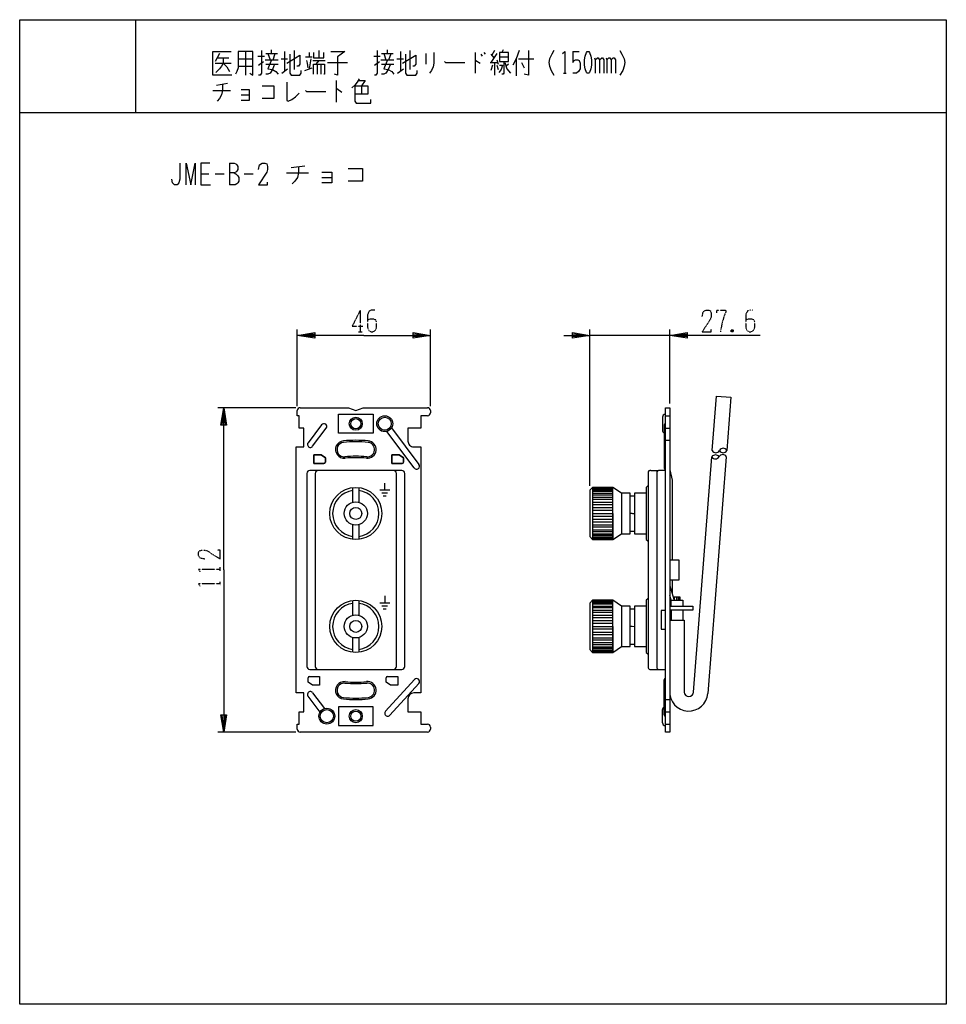
# Model space of a CAD drawing. Extents: x 0 to 320, y 0 to 340.
import ezdxf

# ---------------------------------------------------------------- set-up
doc = ezdxf.new("R2010")
doc.units = 0
doc.linetypes.add('DOT2', pattern=[0.125, 0, -0.125])
doc.layers.add('1', color=7, linetype='CONTINUOUS')

msp = doc.modelspace()

# ---------------------------------------------------------------- linework, layer by layer
at = {"layer": '1', "color": 5, "linetype": 'CONTINUOUS'}
for p, q in [((40, 340), (40, 308)), ((68.25, 326.8125), (72.25, 326.8125)), ((75.5, 326.5), (80.5, 326.5)), ((78, 329), (78, 320.875)), ((82.25, 327.4375), (84.5, 327.4375)), ((85, 328.375), (89, 328.375)), ((85.75, 328.375), (86.5, 326.1875)), ((87, 328.375), (87, 329.625)), ((87.5, 326.1875), (88.25, 328.375)), ((90.25, 326.5), (92.5, 326.5)), ((91.5, 329), (91.5, 322.125)), ((94.75, 329.3125), (94.75, 322.75)), ((98.75, 327.125), (101, 327.125)), ((100, 328.6875), (100, 327.125)), ((100.5, 326.5), (100, 323.0625)), ((103.25, 329.3125), (103.25, 326.8125)), ((122.25, 327.4375), (124.5, 327.4375)), ((125, 328.375), (129, 328.375)), ((125.75, 328.375), (126.5, 326.1875)), ((127, 328.375), (127, 329.625)), ((127.5, 326.1875), (128.25, 328.375)), ((130.25, 326.5), (132.5, 326.5)), ((131.5, 329), (131.5, 322.125)), ((134.75, 329.3125), (134.75, 322.75)), ((140.25, 328.375), (140.25, 324.625)), ((157.25, 328.6875), (157.25, 321.5)), ((159.25, 328.0625), (159.75, 327.4375)), ((160.25, 328.6875), (160.75, 328.0625)), ((164.75, 328.375), (162.75, 325.25)), ((162.75, 328.0625), (163.75, 326.8125)), ((164, 329.3125), (163, 327.75)), ((165.75, 327.125), (168.75, 327.125)), ((167, 329.625), (166.5, 328.6875)), ((171.5, 326.5), (171.5, 320.5625)), ((172.25, 326.5), (177.5, 326.5)), ((191, 329), (193.25, 329)), ((67.5, 324.9375), (73, 324.9375)), ((75.5, 324), (80.5, 324)), ((82.5, 324.3125), (84.25, 325.5625)), ((84.75, 326.1875), (89.25, 326.1875)), ((85, 324.625), (89.25, 324.625)), ((90.5, 321.5), (92.5, 323.0625)), ((98.5, 322.4375), (101, 323.375)), ((101.25, 325.875), (105.5, 325.875)), ((103.25, 325.875), (102.25, 324.625)), ((102.75, 324.625), (102.75, 321.1875)), ((104, 324.625), (104, 321.1875)), ((106.25, 325.25), (113.25, 325.25)), ((122.5, 324.3125), (124.25, 325.5625)), ((124.75, 326.1875), (129.25, 326.1875)), ((125, 324.625), (129.25, 324.625)), ((130.5, 321.5), (132.5, 323.0625)), ((162.5, 325.25), (165, 325.25)), ((163.25, 324.3125), (162.75, 322.4375)), ((164, 325.25), (164, 320.875)), ((164.75, 326.1875), (165.25, 324.625)), ((164.75, 324.3125), (165.25, 322.75)), ((168.75, 324.625), (168, 324)), ((173.25, 325.25), (174.25, 323.375)), ((187.75, 321.5), (188.75, 321.5)), ((68, 317.4375), (71.75, 318.0625)), ((109.25, 319), (109.25, 311.5)), ((118, 317.125), (118, 314.3125)), ((66.75, 315.5625), (72.75, 315.5625)), ((76.5, 314), (79.25, 314)), ((0, 308), (320, 308)), ((72.5, 290.5), (72.5, 283)), ((93.75, 288.9375), (98.4375, 289.5625)), ((62.5, 286.75), (65.3125, 286.75)), ((67.5, 286.75), (70.625, 286.75)), ((77.5, 286.75), (80.625, 286.75)), ((92.1875, 287.0625), (99.6875, 287.0625)), ((104.375, 285.5), (107.8125, 285.5)), ((95.872222, 206.5), (95.872222, 233)), ((141.872222, 206.5), (141.872222, 233)), ((196.872222, 179), (196.872222, 233)), ((224.472222, 207.5), (224.472222, 233)), ((224.472222, 231), (196.872222, 231)), ((95.372222, 206), (68.472222, 206)), ((141.872222, 205), (141.872222, 204.25)), ((221.972222, 202.75), (221.972222, 198.25)), ((223.072222, 203.75), (222.972222, 203.75)), ((223.072222, 203.25), (224.472222, 203.25)), ((104.275321, 200.104083), (99.575323, 193.904085)), ((101.169131, 192.695875), (105.86913, 198.895873)), ((136.271563, 185.200854), (126.806375, 197.849787)), ((128.407681, 199.048043), (137.872869, 186.39911)), ((222.572222, 200), (222.572222, 185.30001)), ((223.072222, 199), (224.472222, 199)), ((223.072222, 194.75), (224.472222, 194.75)), ((232.704921, 107.763044), (238.998729, 189.049846)), ((244.026804, 189.048678), (237.690006, 107.377139)), ((131.972222, 184.35), (100.172222, 184.35)), ((101.572222, 186.75), (105.072222, 186.75)), ((105.072225, 186.749982), (101.572227, 186.749982)), ((129.072222, 184.35), (103.072222, 184.35)), ((132.072217, 186.749982), (128.572218, 186.749982)), ((217.072222, 183.85), (217.072222, 116.15)), ((217.967225, 184.35), (217.572222, 184.35)), ((217.967225, 184.35), (220.572222, 184.35)), ((220.072222, 183.85), (220.072222, 116.15)), ((223.072222, 184.35), (220.572222, 184.35)), ((99.172222, 183.35), (99.172222, 116.65)), ((102.072222, 183.35), (102.072222, 116.65)), ((130.072222, 116.65), (130.072222, 183.35)), ((132.972222, 116.65), (132.972222, 183.35)), ((115.072222, 173.372983), (115.072222, 178.444272)), ((117.072222, 178.444272), (117.072222, 173.372983)), ((127.822222, 177.5), (124.322222, 177.5)), ((126.072222, 177.5), (126.072222, 180)), ((197.872222, 178.5), (197.872222, 160.5)), ((197.872222, 178.44341), (204.872222, 178.44341)), ((197.872222, 178.274351), (204.872222, 178.274351)), ((197.872222, 177.99495), (204.872222, 177.99495)), ((197.872222, 177.60872), (204.872222, 177.60872)), ((204.872222, 177.120517), (197.872222, 177.120517)), ((204.872222, 160.5), (204.872222, 178.5)), ((127.072222, 176.5), (125.072222, 176.5)), ((126.572222, 175.5), (125.572222, 175.5)), ((197.872222, 176.536483), (204.872222, 176.536483)), ((204.872222, 175.863961), (197.872222, 175.863961)), ((197.872222, 175.111408), (204.872222, 175.111408)), ((204.872222, 174.288287), (197.872222, 174.288287)), ((197.872222, 173.404953), (204.872222, 173.404953)), ((210.872222, 175.6), (212.372222, 175.6)), ((204.872222, 172.47251), (197.872222, 172.47251)), ((197.872222, 171.502688), (204.872222, 171.502688)), ((204.872222, 170.50768), (197.872222, 170.50768)), ((197.872222, 169.5), (204.872222, 169.5)), ((197.872222, 169.5), (204.872222, 169.5)), ((204.872222, 168.49232), (197.872222, 168.49232)), ((197.872222, 167.497312), (204.872222, 167.497312)), ((210.872222, 169.7), (212.372222, 169.5)), ((212.372222, 169.3), (210.872222, 169.5)), ((115.072222, 160.555728), (115.072222, 165.627017)), ((117.072222, 165.627017), (117.072222, 160.555728)), ((204.872222, 166.52749), (197.872222, 166.52749)), ((197.872222, 165.595047), (204.872222, 165.595047)), ((204.872222, 164.711713), (197.872222, 164.711713)), ((197.872222, 163.888592), (204.872222, 163.888592)), ((210.872222, 163.4), (212.372222, 163.4)), ((204.872222, 163.136039), (197.872222, 163.136039)), ((197.872222, 162.463517), (204.872222, 162.463517)), ((204.872222, 161.879483), (197.872222, 161.879483)), ((197.872222, 161.39128), (204.872222, 161.39128)), ((197.872222, 161.00505), (204.872222, 161.00505)), ((197.872222, 160.725649), (204.872222, 160.725649)), ((197.872222, 160.55659), (204.872222, 160.55659)), ((225.272222, 146.5), (225.272222, 141.970629)), ((224.472222, 144.503741), (225.925797, 139.901155)), ((115.072222, 134.372983), (115.072222, 139.444272)), ((117.072222, 139.444272), (117.072222, 134.372983)), ((126.072222, 141), (126.072222, 138.5)), ((197.872222, 139.5), (197.872222, 121.5)), ((197.872222, 139.44341), (204.872222, 139.44341)), ((204.872222, 121.5), (204.872222, 139.5)), ((224.972222, 139.6), (224.472222, 141.183195)), ((226.972222, 139.6), (226.972222, 140.6)), ((227.359417, 140.6), (227.359417, 139.6)), ((227.756292, 139.6), (227.756292, 140.6)), ((127.822222, 138.5), (124.322222, 138.5)), ((127.072222, 137.5), (125.072222, 137.5)), ((126.572222, 136.5), (125.572222, 136.5)), ((197.872222, 139.274351), (204.872222, 139.274351)), ((197.872222, 138.99495), (204.872222, 138.99495)), ((197.872222, 138.60872), (204.872222, 138.60872)), ((204.872222, 138.120517), (197.872222, 138.120517)), ((197.872222, 137.536483), (204.872222, 137.536483)), ((204.872222, 136.863961), (197.872222, 136.863961)), ((197.872222, 136.111408), (204.872222, 136.111408)), ((210.872222, 136.6), (212.372222, 136.6)), ((224.972222, 136.1), (224.972222, 132.6)), ((228.972222, 136.1), (228.972222, 132.6)), ((204.872222, 135.288287), (197.872222, 135.288287)), ((197.872222, 134.404953), (204.872222, 134.404953)), ((204.872222, 133.47251), (197.872222, 133.47251)), ((197.872222, 132.502688), (204.872222, 132.502688)), ((204.872222, 131.50768), (197.872222, 131.50768)), ((197.872222, 130.5), (204.872222, 130.5)), ((197.872222, 130.5), (204.872222, 130.5)), ((204.872222, 129.49232), (197.872222, 129.49232)), ((210.872222, 130.7), (212.372222, 130.5)), ((212.372222, 130.3), (210.872222, 130.5)), ((115.072222, 121.555728), (115.072222, 126.627017)), ((117.072222, 126.627017), (117.072222, 121.555728)), ((197.872222, 128.497312), (204.872222, 128.497312)), ((204.872222, 127.52749), (197.872222, 127.52749)), ((197.872222, 126.595047), (204.872222, 126.595047)), ((204.872222, 125.711713), (197.872222, 125.711713)), ((197.872222, 124.888592), (204.872222, 124.888592)), ((204.872222, 124.136039), (197.872222, 124.136039)), ((197.872222, 123.463517), (204.872222, 123.463517)), ((204.872222, 122.879483), (197.872222, 122.879483)), ((210.872222, 124.4), (212.372222, 124.4)), ((197.872222, 122.39128), (204.872222, 122.39128)), ((197.872222, 122.00505), (204.872222, 122.00505)), ((197.872222, 121.725649), (204.872222, 121.725649)), ((197.872222, 121.55659), (204.872222, 121.55659)), ((100.172222, 115.65), (131.972222, 115.65)), ((103.072222, 115.65), (129.072222, 115.65)), ((217.572222, 115.65), (217.967225, 115.65)), ((217.967225, 115.65), (220.572222, 115.65)), ((220.572222, 115.65), (223.072222, 115.65)), ((100.072227, 113.250004), (103.572226, 113.250004)), ((127.072219, 113.250004), (130.572218, 113.250004)), ((223.072222, 112.499918), (223.072222, 112.499918)), ((112.311743, 110.930551), (112.311743, 110.930551)), ((119.832823, 110.930563), (119.832823, 110.930563)), ((126.332279, 101.17268), (136.332276, 112.172677)), ((137.812156, 110.827332), (127.812159, 99.827335)), ((222.572222, 100), (222.572222, 111.999918)), ((103.725995, 100.934475), (99.57606, 106.394917)), ((101.168384, 107.605083), (105.31832, 102.144642)), ((111.832701, 105.953552), (111.832701, 105.953552)), ((120.31188, 105.953565), (120.31188, 105.953565)), ((223.072222, 105.25), (224.472222, 105.25)), ((221.972222, 97.25), (221.972222, 101.75)), ((223.072222, 101), (224.472222, 101)), ((223.072222, 99.5), (223.072222, 99.5)), ((141.872222, 95.75), (141.872222, 95)), ((223.072222, 96.25), (222.972222, 96.25)), ((223.072222, 96.75), (224.472222, 96.75)), ((95.372222, 94), (68.472222, 94)), ((140.872222, 94), (96.872222, 94))]:
    msp.add_line(p, q, dxfattribs=at)
at = {"layer": '1', "color": 5, "linetype": 'DOT2'}
for p, q in [((117.622222, 239.75), (117.622222, 232.25)), ((116.997222, 232.25), (118.247222, 232.25)), ((246.347222, 232.875), (245.722222, 232.25)), ((69.222222, 149.6875), (69.222222, 150.9375)), ((69.222222, 144.6875), (69.222222, 145.9375))]:
    msp.add_line(p, q, dxfattribs=at)
at = {"layer": '1', "color": 5, "linetype": 'CONTINUOUS'}
for points in [[(0, 0), (0, 340), (320, 340), (320, 0), (0, 0)], [(165.75, 328.6875), (165.75, 325.5625), (168.75, 325.5625), (168.75, 328.6875), (165.75, 328.6875)], [(196, 329), (196.5, 329), (196.75, 328.6875), (197.25, 327.4375), (197.5, 326.1875), (197.5, 324.3125), (197.25, 323.0625), (196.75, 321.8125), (196.5, 321.5), (196, 321.5), (195.75, 321.8125), (195.25, 323.0625), (195, 324.3125), (195, 326.1875), (195.25, 327.4375), (195.75, 328.6875), (196, 329)], [(224.472222, 206), (224.472222, 94), (223.072222, 94), (223.072222, 206)], [(110.072224, 203.749977), (122.07222, 203.749977), (122.07222, 197.249979), (110.072224, 197.249979), (110.072224, 203.749977)], [(207.872222, 162.5), (210.872222, 162.5), (210.872222, 176.5), (207.872222, 176.5)], [(207.872222, 123.5), (210.872222, 123.5), (210.872222, 137.5), (207.872222, 137.5)], [(110.072224, 96.250009), (122.07222, 96.250009), (122.07222, 102.750007), (110.072224, 102.750007), (110.072224, 96.250009)]]:
    msp.add_lwpolyline(points, close=True, dxfattribs=at)
for points in [[(73.25, 320.875), (66.75, 320.875), (66.75, 329), (73, 329)], [(69, 328.375), (68.25, 326.8125), (67.5, 325.5625)], [(70.25, 326.8125), (70.25, 324.9375), (69.75, 324), (69, 323.0625), (67.75, 321.8125)], [(75.5, 329), (75.5, 323.375), (75, 322.125), (74.5, 321.1875)], [(79.5, 321.5), (80.5, 320.875), (80.5, 329), (75.5, 329)], [(83.5, 329.3125), (83.5, 321.5), (83, 320.875), (82.5, 320.875)], [(92.25, 324.9375), (96.75, 327.75), (96.75, 324.625), (96.25, 324), (95.75, 324)], [(93.25, 328.0625), (93.25, 321.5), (93.75, 320.875), (96.75, 320.875), (97.25, 321.5), (97.25, 322.4375)], [(101.5, 328.6875), (101.5, 326.8125), (105, 326.8125), (105, 328.6875)], [(107.5, 329), (112.25, 329), (109.75, 327.125), (109.75, 320.875), (108.75, 321.1875)], [(123.5, 329.3125), (123.5, 321.5), (123, 320.875), (122.5, 320.875)], [(132.25, 324.9375), (136.75, 327.75), (136.75, 324.625), (136.25, 324), (135.75, 324)], [(133.25, 328.0625), (133.25, 321.5), (133.75, 320.875), (136.75, 320.875), (137.25, 321.5), (137.25, 322.4375)], [(143, 328.6875), (143, 324.9375), (142.75, 323.6875), (142.25, 322.4375), (141.5, 321.5)], [(172.5, 329.3125), (171.5, 326.5), (170.25, 324.3125)], [(175.75, 329.3125), (175.75, 320.875), (174.25, 321.1875)], [(184.5, 329.3125), (183.75, 328.0625), (183, 326.5), (182.75, 325.25), (183, 324), (183.5, 322.4375), (184.5, 320.875)], [(187.5, 328.375), (188.25, 329), (188.25, 321.5)], [(191, 329), (191, 325.25), (191.5, 325.875), (192, 326.1875), (192.75, 326.1875), (193.25, 325.875), (193.5, 324.9375), (193.5, 323.0625), (193, 322.125), (192.25, 321.5), (191, 321.5)], [(198.5, 326.8125), (198.75, 326.1875), (198.75, 321.5)], [(198.75, 326.1875), (199.5, 326.8125), (199.75, 326.8125), (200.25, 326.1875), (200.25, 321.5)], [(200.25, 326.1875), (201, 326.8125), (201.25, 326.8125), (201.75, 326.1875), (201.75, 321.5)], [(202.5, 326.8125), (202.75, 326.1875), (202.75, 321.5)], [(202.75, 326.1875), (203.5, 326.8125), (203.75, 326.8125), (204.25, 326.1875), (204.25, 321.5)], [(204.25, 326.1875), (205, 326.8125), (205.25, 326.8125), (205.75, 326.1875), (205.75, 321.5)], [(207.25, 329.3125), (208, 328.0625), (208.75, 326.5), (209, 325.25), (208.75, 324), (208.25, 322.4375), (207.25, 320.875)], [(70.25, 324.9375), (71.5, 323.6875), (72.5, 322.125)], [(88, 324.625), (87.25, 322.75), (86.5, 321.5), (85.75, 321.1875), (85, 321.1875)], [(87, 326.1875), (85.75, 323.0625), (87.25, 322.75), (88.5, 322.125), (89.25, 321.1875)], [(99, 325.875), (99.25, 324.9375), (99.5, 323.375)], [(101.5, 321.1875), (101.5, 324.625), (105.25, 324.625), (105.25, 321.1875), (105, 321.1875)], [(128, 324.625), (127.25, 322.75), (126.5, 321.5), (125.75, 321.1875), (125, 321.1875)], [(127, 326.1875), (125.75, 323.0625), (127.25, 322.75), (128.5, 322.125), (129.25, 321.1875)], [(146.75, 325.5625), (147, 325.25), (153.75, 325.25)], [(157.25, 325.875), (157.5, 325.875), (159, 324.9375)], [(165.75, 324.3125), (166.75, 324.3125), (166.25, 322.75), (165.5, 321.8125)], [(167.25, 325.5625), (167.25, 321.5), (167, 321.1875), (166.5, 321.1875)], [(167.5, 325.25), (168.25, 323.0625), (169.5, 321.5)], [(117.25, 319.625), (116.5, 318.375), (115.75, 317.4375), (114.75, 316.5)], [(70, 317.75), (70, 315.5625), (69.75, 314), (69, 312.75), (68.25, 311.8125)], [(83.75, 317.125), (87.75, 317.125), (87.75, 312.75), (83.75, 312.75)], [(92.25, 318.375), (92.25, 312.125), (92.75, 311.8125), (94, 312.4375), (95.25, 313.375), (96.5, 314.625)], [(115.75, 317.125), (120.25, 317.125), (120.25, 314.3125), (115.75, 314.3125)], [(115.75, 317.125), (115.75, 311.8125), (116.25, 311.1875), (121.25, 311.1875), (121.25, 312.4375)], [(117, 319), (119.25, 319), (118, 317.125)], [(76.5, 315.875), (79.25, 315.875), (79.25, 312.125), (76.5, 312.125)], [(98.75, 315.5625), (99, 315.25), (105.75, 315.25)], [(109.25, 316.1875), (109.5, 316.1875), (111.25, 314.9375)], [(55.3125, 290.5), (55.3125, 284.875), (55, 283.625), (54.375, 283), (53.4375, 283), (52.8125, 283.625), (52.5, 284.875)], [(57.5, 283), (57.5, 290.5), (59.0625, 283), (60.625, 290.5), (60.625, 283)], [(65.625, 290.5), (62.5, 290.5), (62.5, 283), (65.9375, 283)], [(72.5, 290.5), (74.0625, 290.5), (74.6875, 290.1875), (75, 289.875), (75.3125, 289.25), (75.3125, 288.3125), (75, 287.6875), (74.6875, 287.375), (74.0625, 287.0625), (72.5, 287.0625)], [(82.5, 288.3125), (82.8125, 289.875), (83.75, 290.5), (84.6875, 290.5), (85.3125, 290.1875), (85.625, 289.25), (85.625, 288.3125), (85.3125, 287.375), (82.5, 283), (85.625, 283), (85.625, 283.9375)], [(96.25, 289.25), (96.25, 287.0625), (95.9375, 285.5), (95, 284.25), (94.0625, 283.3125)], [(74.0625, 287.0625), (74.6875, 286.75), (75.3125, 286.125), (75.625, 285.5), (75.625, 284.25), (75.3125, 283.625), (75, 283.3125), (74.375, 283), (72.5, 283)], [(104.375, 287.375), (107.8125, 287.375), (107.8125, 283.625), (104.375, 283.625)], [(113.4375, 288.625), (118.4375, 288.625), (118.4375, 284.25), (113.4375, 284.25)], [(118.872222, 231), (95.872222, 231), (101.872222, 232), (101.872222, 230), (95.872222, 231), (101.872222, 231.5), (101.872222, 230.5), (95.872222, 231)], [(118.872222, 231), (141.872222, 231), (135.872222, 230), (135.872222, 232), (141.872222, 231), (135.872222, 230.5), (135.872222, 231.5), (141.872222, 231)], [(187.872222, 231), (196.872222, 231), (190.872222, 230), (190.872222, 232), (196.872222, 231), (190.872222, 230.5), (190.872222, 231.5), (196.872222, 231)], [(255.722222, 231), (224.472222, 231), (230.472222, 232), (230.472222, 230), (224.472222, 231), (230.472222, 231.5), (230.472222, 230.5), (224.472222, 231)], [(239.167414, 191.237004), (240.619291, 210), (245.604376, 209.614094), (244.181764, 191.237004)], [(70.472222, 150), (70.472222, 206), (71.472222, 200), (69.472222, 200), (70.472222, 206), (70.972222, 200), (69.972222, 200), (70.472222, 206)], [(95.872222, 95.000029), (95.872222, 96.75), (96.572222, 96.75), (96.572222, 101), (98.072222, 101), (98.072222, 107.500005), (95.472222, 107.500005), (95.472222, 192.500005), (98.072222, 192.500005), (98.072222, 199), (96.572222, 199), (96.572222, 203.25), (95.872222, 203.25), (95.872222, 205)], [(96.872222, 206), (113.572222, 206), (116.072222, 205), (118.572222, 206), (140.872222, 206)], [(140.872222, 203.25), (138.572222, 203.25), (138.572222, 199), (134.072222, 199), (134.072222, 194.49998)], [(136.072222, 192.49998), (138.572222, 192.49998), (138.572222, 107.500011), (136.072222, 107.500006)], [(105.572215, 187.250006), (105.572215, 188.750006), (104.072215, 189.750006), (101.572215, 189.750006), (101.572215, 186.750006), (105.072215, 186.750006)], [(105.572222, 187.25), (105.572222, 188.75), (104.072222, 189.75), (101.572222, 189.75), (101.572222, 186.75)], [(101.572227, 186.749982), (101.572227, 189.749981), (104.072226, 189.749981), (105.572225, 188.749981), (105.572225, 187.249982)], [(132.572215, 187.250006), (132.572215, 188.750006), (131.072215, 189.750006), (128.572215, 189.750006), (128.572215, 186.750006), (132.072215, 186.750006)], [(128.572218, 186.749982), (128.572218, 189.749981), (131.072218, 189.749981), (132.572217, 188.749981), (132.572217, 187.249982)], [(224.472222, 184.6), (225.272222, 181), (225.272222, 153.5)], [(207.872222, 176.5), (204.872222, 178.5), (197.872222, 178.5), (196.872222, 177.5), (196.872222, 161.5), (197.872222, 160.5), (204.872222, 160.5), (207.872222, 162.5)], [(217.072222, 179), (216.872222, 179), (216.372222, 178.5), (216.372222, 160.5), (216.872222, 160), (217.072222, 160)], [(216.372222, 176.5), (212.372222, 176.5), (212.372222, 162.5), (216.372222, 162.5)], [(204.872222, 169.5), (204.872222, 160.5), (207.872222, 162.5)], [(224.472222, 153.5), (227.572222, 153.5), (227.572222, 146.5), (224.472222, 146.5)], [(70.472222, 150), (70.472222, 94), (69.472222, 100), (71.472222, 100), (70.472222, 94), (69.972222, 100), (70.972222, 100), (70.472222, 94)], [(207.872222, 137.5), (204.872222, 139.5), (197.872222, 139.5), (196.872222, 138.5), (196.872222, 122.5), (197.872222, 121.5), (204.872222, 121.5), (207.872222, 123.5)], [(217.072222, 140), (216.872222, 140), (216.372222, 139.5), (216.372222, 121.5), (216.872222, 121), (217.072222, 121)], [(224.972222, 137.5), (224.972222, 139.6), (228.972222, 139.6), (228.972222, 137.5)], [(228.061581, 139.6), (228.061581, 140.6), (225.972222, 140.6), (225.972222, 139.6)], [(216.372222, 137.5), (212.372222, 137.5), (212.372222, 123.5), (216.372222, 123.5)], [(223.072222, 136), (221.572222, 136), (221.572222, 129.5), (223.072222, 129.5)], [(224.472222, 137.5), (232.472222, 137.5), (232.472222, 136.1), (224.472222, 136.1)], [(224.472222, 132.6), (229.472222, 132.6), (229.472222, 107.747569)], [(204.872222, 130.5), (204.872222, 121.5), (207.872222, 123.5)], [(103.572226, 113.250004), (103.572226, 110.250005), (101.072227, 110.250005), (99.572227, 111.250004), (99.572227, 112.750004)], [(130.572218, 113.250004), (130.572218, 110.250005), (128.072219, 110.250005), (126.572219, 111.250004), (126.572219, 112.750004)], [(134.072222, 105.500006), (134.072222, 101), (138.572222, 101), (138.572222, 96.75), (140.872222, 96.75)]]:
    msp.add_lwpolyline(points, dxfattribs=at)
at = {"layer": '1', "color": 5, "linetype": 'DOT2'}
for points in [[(117.622222, 239.75), (114.809722, 234.125), (118.559722, 234.125)], [(122.622222, 239.75), (121.684722, 239.75), (120.747222, 239.4375), (120.122222, 238.1875), (120.122222, 233.8125), (120.434722, 232.875), (120.747222, 232.5625), (121.372222, 232.25), (121.997222, 232.25), (122.622222, 232.5625), (122.934722, 232.875), (123.247222, 233.8125), (123.247222, 235.6875), (122.934722, 236.3125), (122.309722, 236.625), (121.059722, 236.625), (120.122222, 236.3125)], [(235.722222, 237.5625), (236.034722, 239.125), (236.972222, 239.75), (237.909722, 239.75), (238.534722, 239.4375), (238.847222, 238.5), (238.847222, 237.5625), (238.534722, 236.625), (235.722222, 232.25), (238.847222, 232.25), (238.847222, 233.1875)], [(240.722222, 238.8125), (240.722222, 239.75), (243.847222, 239.75), (243.847222, 239.125), (243.222222, 237.5625), (242.597222, 235.375), (241.972222, 232.25)], [(253.222222, 239.75), (252.284722, 239.75), (251.347222, 239.4375), (250.722222, 238.1875), (250.722222, 233.8125), (251.034722, 232.875), (251.347222, 232.5625), (251.972222, 232.25), (252.597222, 232.25), (253.222222, 232.5625), (253.534722, 232.875), (253.847222, 233.8125), (253.847222, 235.6875), (253.534722, 236.3125), (252.909722, 236.625), (251.659722, 236.625), (250.722222, 236.3125)], [(245.722222, 232.875), (246.347222, 232.25), (245.722222, 232.25), (245.722222, 232.875), (246.347222, 232.875), (246.347222, 232.25)], [(63.909722, 153.75), (62.347222, 154.0625), (61.722222, 155), (61.722222, 155.9375), (62.034722, 156.5625), (62.972222, 156.875), (63.909722, 156.875), (64.847222, 156.5625), (69.222222, 153.75), (69.222222, 156.875), (68.284722, 156.875)], [(62.347222, 149.375), (61.722222, 150.3125), (69.222222, 150.3125)], [(62.347222, 144.375), (61.722222, 145.3125), (69.222222, 145.3125)]]:
    msp.add_lwpolyline(points, dxfattribs=at)
at = {"layer": '1', "color": 5, "linetype": 'CONTINUOUS'}
for centre, radius in [((116.072222, 200.499978), 2.25), ((116.072222, 200.499978), 1.75), ((126.072219, 200.499978), 2.749999), ((126.072219, 200.499978), 2.249999), ((116.072222, 169.5), 9), ((116.072222, 169.5), 4), ((116.072222, 169.5), 2.067), ((116.072222, 130.5), 9), ((116.072222, 130.5), 4), ((116.072222, 130.5), 2.067), ((106.072225, 99.500008), 2.749999), ((106.072225, 99.500008), 2.249999), ((116.072222, 99.500008), 2.25), ((116.072222, 99.500008), 1.75)]:
    msp.add_circle(centre, radius, dxfattribs=at)
for centre, radius, start, end in [((96.872222, 205), 1, 89.999999, -179.999998), ((140.872222, 205), 1, 0, 89.999999), ((140.872222, 204.25), 1, -89.999999, 0), ((222.972222, 202.75), 1, 89.999999, 179.999998), ((105.072226, 199.499978), 1, -37.164475, 142.835524), ((222.972222, 198.25), 1, -179.999998, -113.578177), ((223.072222, 200), 0.5, 89.999999, 179.999998), ((100.372227, 193.29998), 1, 142.835524, -37.164475), ((112.072222, 191.557934), 3, 95.497848, -84.50215), ((112.072222, 191.557934), 2.5, 95.497848, -84.50215), ((116.072222, 149.999993), 44.75, 84.501972, 95.497848), ((116.072222, 149.999993), 44.25, 84.501972, 95.497848), ((120.072352, 191.557922), 3, -95.498027, 84.501972), ((120.072352, 191.557922), 2.5, -95.498027, 84.501972), ((136.072222, 194.49998), 2, 179.999998, -89.999999), ((240.421002, 191.891339), 1.414085, -152.436804, -27.563194), ((242.928177, 190.582669), 1.414085, 27.563194, 152.436804), ((242.928177, 191.891339), 1.414085, -152.436804, -27.563194), ((105.072215, 187.250006), 0.5, -89.999999, 0), ((105.072222, 187.25), 0.5, -89.999999, 0), ((105.072225, 187.249982), 0.5, -89.999999, 0), ((116.072222, 149.999993), 39.25, 84.501972, 95.497848), ((116.072222, 149.999993), 38.75, 84.501972, 95.497848), ((132.072215, 187.250006), 0.5, -89.999999, 0), ((132.072217, 187.249982), 0.5, -89.999999, 0), ((240.244281, 189.797753), 1.452848, -149.016756, -27.508178), ((240.268465, 188.017641), 1.681901, 41.255582, 138.744416), ((242.758474, 188.404895), 1.422363, 26.91155, 149.503742), ((100.172222, 183.35), 1, 89.999999, 179.999998), ((103.072222, 183.35), 1, 89.999999, 179.999998), ((129.072222, 183.35), 1, 0, 89.999999), ((131.972222, 183.35), 1, 0, 89.999999), ((137.072216, 185.799982), 1, -143.192515, 36.807484), ((217.572222, 183.85), 0.5, 89.999999, 179.999998), ((220.572222, 183.85), 0.5, 89.999999, 179.999998), ((223.072222, 185.30001), 0.5, -179.999998, -89.999999), ((116.072222, 169.5), 8, 97.180755, -97.180755), ((116.072222, 169.5), 8, -82.819243, 82.819243), ((224.972222, 139.6), 1, 0, 17.527007), ((116.072222, 130.5), 8, 97.180755, -97.180755), ((116.072222, 130.5), 8, -82.819243, 82.819243), ((100.172222, 116.65), 1, 179.999998, -89.999999), ((103.072222, 116.65), 1, 179.999998, -89.999999), ((129.072222, 116.65), 1, -89.999999, 0), ((131.972222, 116.65), 1, -89.999999, 0), ((217.572222, 116.15), 0.5, 179.999998, -89.999999), ((220.572222, 116.15), 0.5, 179.999998, -89.999999), ((100.072227, 112.750004), 0.5, 89.999999, 179.999998), ((127.072219, 112.750004), 0.5, 89.999999, 179.999998), ((137.072216, 111.500004), 1, -42.273689, 137.72631), ((223.072222, 111.999918), 0.5, 89.999999, 179.999998), ((112.072222, 108.442051), 3, 84.50215, -95.497848), ((112.072222, 108.442051), 2.5, 84.50215, -95.497848), ((116.072222, 149.999993), 39.25, -95.497848, -84.501972), ((116.072222, 149.999993), 38.75, -95.497848, -84.501972), ((120.072352, 108.442064), 3, -84.501972, 95.498027), ((120.072352, 108.442064), 2.5, -84.501972, 95.498027), ((100.372222, 107), 1, 37.234834, -142.765165), ((116.072222, 149.999993), 44.75, -95.497848, -84.501972), ((116.072222, 149.999993), 44.25, -95.497848, -84.501972), ((136.072222, 105.500006), 2, 89.999999, 179.999998), ((231.087935, 107.888218), 6.621823, 177.538419, -4.426554), ((231.087935, 107.888218), 1.621823, -175.024875, -4.426554), ((222.972222, 101.75), 1, 113.578177, 179.999998), ((127.072219, 100.500008), 1, 137.72631, -42.273689), ((223.072222, 100), 0.5, 179.999998, -89.999999), ((140.872222, 95.75), 1, 0, 89.999999), ((222.972222, 97.25), 1, 179.999998, -89.999999), ((96.872222, 95), 1, 179.998358, -89.999999), ((140.872222, 95), 1, -89.999999, 0)]:
    msp.add_arc(centre, radius, start, end, dxfattribs=at)

doc.saveas('drawing.dxf')
